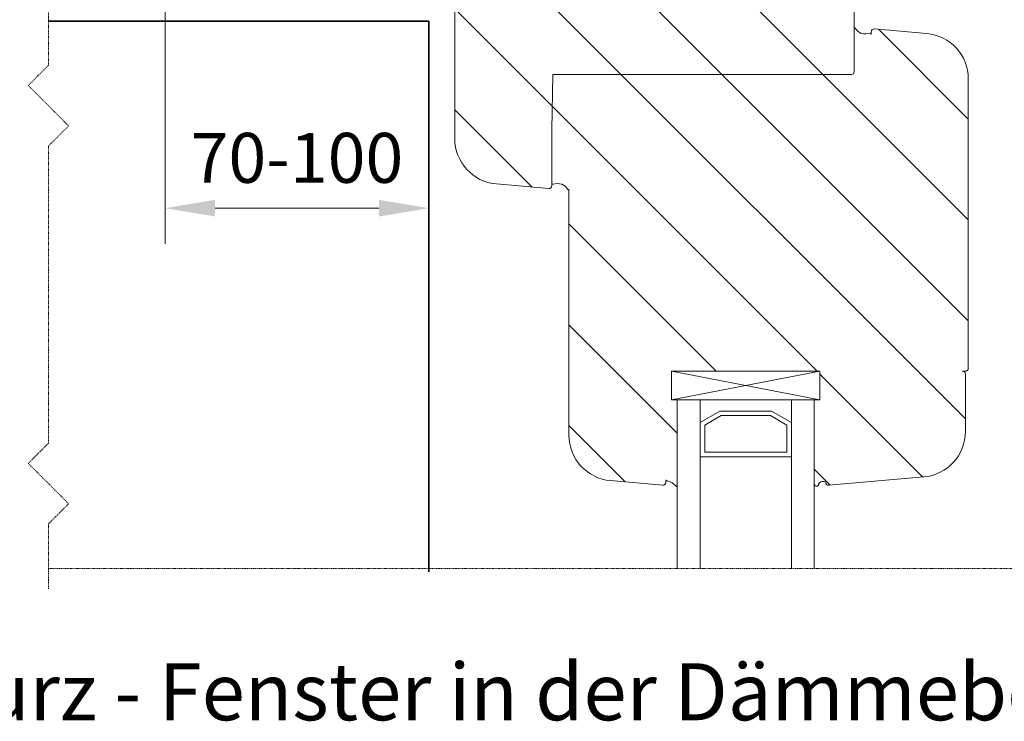
# Model space of a CAD drawing. Units: inches. Extents: x -8427 to 8781, y 18238 to 21119.
# Drawn here: x -1994 to -1822, y 19425 to 19548 of the extents above; entities that cross this region are included whole.
import ezdxf

# ---------------------------------------------------------------- set-up
doc = ezdxf.new("R2010")
doc.units = ezdxf.units.IN
doc.header["$LTSCALE"] = 0.25
doc.header["$MEASUREMENT"] = 0
doc.linetypes.add('DASHDOT', pattern=[1, 0.5, -0.25, 0, -0.25])
for name, color, linetype, lineweight in [('Etex-Dimensions', 7, 'Continuous', 13), ('Etex-EQUITONE', 7, 'Continuous', 35), ('Etex-Systemlines-Centerlines', 252, 'DASHDOT', 13), ('Etex-Window and roof components', 252, 'Continuous', 13)]:
    doc.layers.add(name, color=color, linetype=linetype, lineweight=lineweight)
doc.layers.add('Etex-Text-legends-DE', color=7, linetype='Continuous')
doc.styles.add('style Equitone', font='trebuc.ttf')
doc.dimstyles.new('Equitone', dxfattribs={"dimscale": 0, "dimtxt": 7, "dimasz": 7, "dimexe": 2.5, "dimexo": 4, "dimgap": 3.5, "dimtad": 1, "dimdec": 0, "dimzin": 0, "dimdsep": 46, "dimtxsty": 'style Equitone', "dimcen": 4, "dimclrt": 7, "dimadec": 0, "dimazin": 0, "dimtfac": 1, "dimtdec": 0, "dimtmove": 0, "dimatfit": 3, "dimfxl": 1, "dimtolj": 1, "dimtzin": 0, "dimlwd": 13, "dimlwe": 13, "dimarcsym": 1})

# ---------------------------------------------------------------- blocks, each defined once
blk = doc.blocks.new('*D38')
at = {"layer": 'Defpoints', "color": 0, "ltscale": 100, "transparency": 16777216}
for p in [(-1968.82, 19556.02), (-1922.6, 19547.71), (-1922.6, 19514.93)]:
    blk.add_point(p, dxfattribs=at)
at = {"layer": 'Etex-Dimensions', "color": 0, "linetype": 'Continuous', "lineweight": 13, "ltscale": 100, "transparency": 16777216}
for p, q in [((-1968.82, 19551.02), (-1968.82, 19508.68)), ((-1922.6, 19542.71), (-1922.6, 19508.68)), ((-1960.07, 19514.93), (-1931.35, 19514.93))]:
    blk.add_line(p, q, dxfattribs=at)
at = {"layer": 'Etex-Dimensions', "color": 0, "ltscale": 100, "transparency": 16777216}
for points in [[(-1960.07, 19516.39), (-1960.07, 19513.47), (-1968.82, 19514.93)], [(-1931.35, 19516.39), (-1931.35, 19513.47), (-1922.6, 19514.93)]]:
    blk.add_solid(points, dxfattribs=at)
at = {"layer": 'Etex-Dimensions', "color": 7, "ltscale": 100, "transparency": 16777216, "insert": (-1945.71, 19523.75), "char_height": 8.75, "attachment_point": 5, "style": 'style Equitone', "bg_fill": 3, "box_fill_scale": 1.25, "bg_fill_color": 256, "bg_fill_true_color": 13158600, "bg_fill_transparency": 0}
blk.add_mtext('\\A1;70-100', dxfattribs=at)

msp = doc.modelspace()

# ---------------------------------------------------------------- hatches: boundary and pattern name
at = {"layer": 'Etex-Window and roof components', "transparency": 33554559}
h = msp.add_hatch(dxfattribs=at)
h.set_pattern_fill('ANSI31', color=256, scale=100, angle=90)
h.set_pattern_definition([(135, (-39482.792, 8041.361), (-8.8388348, -8.8388348), [])])
edge = h.paths.add_edge_path()
edge.add_line((-1900.85, 19538.36), (-1901.05, 19528.66))
edge.add_line((-1901.05, 19528.66), (-1901.05, 19519.29))
edge.add_arc((-1900.9, 19519.29), 0.15, 180, 282.3078)
edge.add_arc((-1900.07, 19515.61), 3.62, 77.6508, 102.7203, ccw=False)
edge.add_arc((-1900.22, 19517.03), 2.31, 29.8246, 66.5762, ccw=False)
edge.add_arc((-1898.16, 19518.27), 0.11, 242.4855, 360.0045)
edge.add_line((-1898.05, 19518.27), (-1898.05, 19475.14))
edge.add_arc((-1890.05, 19475.14), 8, 180, 265)
edge.add_line((-1890.75, 19467.17), (-1881.6, 19466.37))
edge.add_arc((-1881.55, 19466.86), 0.5, 265, 360)
edge.add_line((-1881.05, 19466.86), (-1881.05, 19467.29))
edge.add_arc((-1880.9, 19467.29), 0.15, 180, 282.3078)
edge.add_arc((-1881.6, 19464.01), 3.22, 43.5528, 76.892, ccw=False)
edge.add_arc((-1878.55, 19466.91), 1, 223.5528, 225.9625)
edge.add_arc((-1879.16, 19466.27), 0.11, 225.9625, 360)
edge.add_line((-1879.05, 19466.27), (-1879.05, 19481.36))
edge.add_line((-1879.05, 19481.36), (-1880.05, 19481.36))
edge.add_line((-1880.05, 19481.36), (-1880.05, 19486.36))
edge.add_line((-1880.05, 19486.36), (-1854.05, 19486.36))
edge.add_line((-1854.05, 19486.36), (-1854.05, 19481.36))
edge.add_line((-1854.05, 19481.36), (-1855.05, 19481.36))
edge.add_line((-1855.05, 19481.36), (-1855.05, 19466.74))
edge.add_spline(control_points=[(-1855.05, 19466.74), (-1855.04, 19466.45), (-1854.94, 19466.31), (-1854.8, 19466.2), (-1854.49, 19466.21), (-1854.41, 19466.27), (-1854.31, 19466.37), (-1854.32, 19466.56), (-1854.14, 19466.86), (-1853.64, 19467.02), (-1853.43, 19467.08), (-1853.05, 19466.96)], knot_values=[0.047619, 0.047619, 0.047619, 0.047619, 0.052889, 0.05818, 0.063471, 0.068762, 0.074053, 0.079344, 0.084635, 0.089926, 0.095217, 0.095217, 0.095217, 0.095217], weights=[1, 1, 1, 1, 1, 1, 1, 1, 1, 1, 1, 1], degree=3, periodic=0)
edge.add_arc((-1852.55, 19466.86), 0.5, 168.5172, 275)
edge.add_line((-1852.51, 19466.37), (-1835.86, 19467.82))
edge.add_arc((-1836.55, 19475.79), 8, 275, 360)
edge.add_line((-1828.55, 19475.79), (-1828.55, 19485.86))
edge.add_arc((-1829.05, 19485.86), 0.5, 0, 90)
edge.add_line((-1829.05, 19486.36), (-1828.55, 19486.36))
edge.add_arc((-1828.55, 19486.86), 0.5, 270.0001, 360)
edge.add_line((-1828.05, 19486.86), (-1828.05, 19537.59))
edge.add_arc((-1836.05, 19537.59), 8, 0, 85)
edge.add_line((-1835.36, 19545.56), (-1844.51, 19546.36))
edge.add_arc((-1844.55, 19545.86), 0.5, 85, 180)
edge.add_line((-1845.05, 19545.86), (-1845.05, 19545.44))
edge.add_arc((-1845.2, 19545.44), 0.15, 0.0042, 102.3078)
edge.add_arc((-1846.03, 19549.12), 3.62, 257.6508, 282.7203, ccw=False)
edge.add_arc((-1845.89, 19547.7), 2.31, 209.8246, 246.5762, ccw=False)
edge.add_arc((-1847.94, 19546.45), 0.11, 62.4855, 180)
edge.add_line((-1848.05, 19546.45), (-1848.05, 19540.15))
edge.add_line((-1848.05, 19540.15), (-1848.05, 19538.86))
edge.add_arc((-1848.55, 19538.86), 0.5, -90, 0, ccw=False)
edge.add_line((-1848.55, 19538.36), (-1900.85, 19538.36))
h.paths.add_polyline_path([(-1848.55, 19538.36, 0.414214), (-1848.05, 19538.86), (-1848.05, 19581.86, 0.414214), (-1848.55, 19582.36), (-1850.85, 19582.36, 0.198912), (-1851.2, 19582.22), (-1851.91, 19581.51, 0.198912), (-1852.05, 19581.16), (-1852.05, 19580.46, 0.414214), (-1851.75, 19580.16), (-1850.85, 19580.16, -0.414214), (-1850.55, 19579.86), (-1850.55, 19576.36, -0.414214), (-1851.55, 19575.36), (-1860.55, 19575.36, -0.414214), (-1861.55, 19576.36), (-1861.55, 19579.86, -0.414214), (-1861.25, 19580.16), (-1860.35, 19580.16, 0.414214), (-1860.05, 19580.46), (-1860.05, 19581.16, 0.198912), (-1860.2, 19581.51), (-1860.71, 19582.02, 0.198912), (-1861.06, 19582.16), (-1864.05, 19582.16, 0.198912), (-1864.4, 19582.02), (-1864.91, 19581.51, 0.198912), (-1865.05, 19581.16), (-1865.05, 19580.46, 0.431236), (-1864.74, 19580.16), (-1864.71, 19580.25), (-1864.38, 19580.16), (-1863.85, 19580.16, -0.336345), (-1863.56, 19579.95), (-1863.55, 19579.94), (-1863.55, 19575.86, -0.414214), (-1864.05, 19575.36), (-1902.05, 19575.36, -0.414214), (-1902.55, 19575.86), (-1902.55, 19579.94), (-1902.55, 19579.94), (-1902.54, 19579.95, -0.336343), (-1902.25, 19580.16), (-1901.72, 19580.16), (-1901.39, 19580.25), (-1901.37, 19580.16, 0.431241), (-1901.05, 19580.46), (-1901.05, 19581.16, 0.198912), (-1901.2, 19581.51), (-1901.71, 19582.02, 0.198912), (-1902.06, 19582.16), (-1905.05, 19582.16, 0.198912), (-1905.4, 19582.02), (-1905.91, 19581.51, 0.198912), (-1906.05, 19581.16), (-1906.05, 19580.46, 0.414214), (-1905.75, 19580.16), (-1904.85, 19580.16, -0.414214), (-1904.55, 19579.86), (-1904.55, 19576.36, -0.414214), (-1905.55, 19575.36), (-1914.55, 19575.36, -0.414214), (-1915.55, 19576.36), (-1915.55, 19579.86, -0.414214), (-1915.25, 19580.16), (-1914.35, 19580.16, 0.414214), (-1914.05, 19580.46), (-1914.05, 19581.16, 0.198912), (-1914.2, 19581.51), (-1914.91, 19582.22, 0.198912), (-1915.26, 19582.36), (-1917.55, 19582.36, 0.414214), (-1918.05, 19581.86), (-1918.05, 19527.14, 0.388879), (-1910.75, 19519.17), (-1901.6, 19518.37, 0.440011), (-1901.05, 19518.86), (-1901.05, 19519.29), (-1901.05, 19528.66), (-1900.85, 19538.36)])

# ---------------------------------------------------------------- linework, layer by layer
at = {"layer": 'Etex-EQUITONE'}
for p, q in [((-1989.3, 19547.71), (-1922.6, 19547.71)), ((-1922.6, 19547.71), (-1922.6, 19451.17))]:
    msp.add_line(p, q, dxfattribs=at)
at = {"layer": 'Etex-Systemlines-Centerlines'}
for p, q in [((-1989.26, 19539.97), (-1992.79, 19536.44)), ((-1992.79, 19536.44), (-1985.72, 19529.36)), ((-1985.72, 19529.36), (-1989.26, 19525.83)), ((-1989.26, 19525.83), (-1989.26, 19473.73)), ((-1989.26, 19473.73), (-1992.79, 19470.19)), ((-1992.79, 19470.19), (-1985.72, 19463.12)), ((-1985.72, 19463.12), (-1989.26, 19459.59)), ((-1989.26, 19459.59), (-1989.26, 19448.2)), ((-1989.3, 19451.79), (-1723.63, 19451.79))]:
    msp.add_line(p, q, dxfattribs=at)
msp.add_lwpolyline([(-1989.3, 19847.49), (-1989.3, 19811.96), (-1992.83, 19808.42), (-1985.76, 19801.35), (-1989.3, 19797.81), (-1989.3, 19720.88), (-1992.83, 19717.35), (-1985.76, 19710.28), (-1989.3, 19706.74), (-1989.3, 19629.81), (-1992.83, 19626.27), (-1985.76, 19619.2), (-1989.3, 19615.66), (-1989.26, 19539.97)], dxfattribs=at)
at = {"layer": 'Etex-Window and roof components'}
for p, q in [((-1918.05, 19527.14), (-1918.05, 19581.86)), ((-1848.05, 19581.86), (-1848.05, 19538.86)), ((-1848.05, 19540.15), (-1848.05, 19546.45)), ((-1845.07, 19545.38), (-1845.07, 19545.38)), ((-1845.05, 19545.44), (-1845.05, 19545.86)), ((-1844.51, 19546.36), (-1835.36, 19545.56)), ((-1848.55, 19538.36), (-1851.55, 19538.36)), ((-1828.05, 19537.59), (-1828.05, 19486.86)), ((-1901.05, 19528.66), (-1901.05, 19519.29)), ((-1901.6, 19518.37), (-1910.75, 19519.17)), ((-1901.05, 19519.29), (-1901.05, 19518.86)), ((-1901.04, 19519.35), (-1901.04, 19519.35)), ((-1898.05, 19475.14), (-1898.05, 19518.27)), ((-1880.05, 19481.36), (-1880.05, 19486.36)), ((-1880.05, 19481.36), (-1854.05, 19486.36)), ((-1880.05, 19486.36), (-1854.05, 19481.36)), ((-1854.05, 19486.36), (-1880.05, 19486.36)), ((-1854.05, 19481.36), (-1854.05, 19486.36)), ((-1828.55, 19485.86), (-1828.55, 19475.79)), ((-1854.05, 19481.36), (-1880.05, 19481.36)), ((-1859.05, 19481.36), (-1875.05, 19481.36)), ((-1875.05, 19477.36), (-1871.59, 19479.36)), ((-1875.05, 19477.36), (-1871.59, 19479.36)), ((-1874.25, 19476.9), (-1871.38, 19478.56)), ((-1871.59, 19479.36), (-1862.52, 19479.36)), ((-1871.59, 19479.36), (-1862.52, 19479.36)), ((-1871.38, 19478.56), (-1862.73, 19478.56)), ((-1862.73, 19478.56), (-1859.85, 19476.9)), ((-1862.52, 19479.36), (-1859.05, 19477.36)), ((-1862.52, 19479.36), (-1859.05, 19477.36)), ((-1875.05, 19471.36), (-1875.05, 19477.36)), ((-1874.25, 19472.16), (-1874.25, 19476.9)), ((-1859.85, 19476.9), (-1859.85, 19472.16)), ((-1859.05, 19477.36), (-1859.05, 19471.36)), ((-1879.05, 19472.57), (-1879.05, 19466.27)), ((-1859.05, 19471.36), (-1875.05, 19471.36)), ((-1859.85, 19472.16), (-1874.25, 19472.16)), ((-1835.86, 19467.82), (-1852.51, 19466.37)), ((-1881.6, 19466.37), (-1890.75, 19467.17)), ((-1881.05, 19467.29), (-1881.05, 19466.86))]:
    msp.add_line(p, q, dxfattribs=at)
at = {"layer": 'Etex-Window and roof components', "ltscale": 100}
msp.add_line((-1828.55, 19486.36), (-1829.05, 19486.36), dxfattribs=at)
at = {"layer": 'Etex-Window and roof components', "extrusion": (0, 0, -1)}
for p, q in [((-1875.05, 19451.79), (-1875.05, 19481.36)), ((-1855.05, 19451.79), (-1855.05, 19481.36))]:
    msp.add_line(p, q, dxfattribs=at)
at = {"layer": 'Etex-Window and roof components', "ltscale": 100}
msp.add_lwpolyline([(-1848.55, 19538.36), (-1900.85, 19538.36), (-1901.05, 19528.66)], dxfattribs=at)
at = {"layer": 'Etex-Window and roof components', "flags": 128}
for points in [[(-1879.05, 19451.79), (-1879.05, 19481.36)], [(-1859.05, 19451.79), (-1859.05, 19481.36)]]:
    msp.add_lwpolyline(points, dxfattribs=at)
at = {"layer": 'Etex-Window and roof components'}
for centre, radius, start, end in [((-1847.94, 19546.45), 0.11, 0, 180), ((-1845.89, 19547.7), 2.31, 212.6609, 246.5762), ((-1846.03, 19549.12), 3.62, 257.6508, 282.7203), ((-1845.2, 19545.44), 0.15, 334.952, 102.3078), ((-1844.55, 19545.86), 0.5, 85, 180), ((-1836.05, 19537.59), 8, 0, 85), ((-1848.55, 19538.86), 0.5, 270, 0), ((-1910.05, 19527.14), 8, 180, 265), ((-1900.9, 19519.29), 0.15, 154.952, 282.3078), ((-1900.07, 19515.61), 3.62, 77.6508, 102.7203), ((-1900.22, 19517.03), 2.31, 32.6609, 66.5762), ((-1901.55, 19518.86), 0.5, 265, 0), ((-1898.16, 19518.27), 0.11, 180, 0), ((-1829.05, 19485.86), 0.5, 0, 100), ((-1828.55, 19486.86), 0.5, 270, 0), ((-1890.05, 19475.14), 8, 180, 265), ((-1836.55, 19475.79), 8, 275, 0), ((-1881.55, 19466.86), 0.5, 265, 0), ((-1880.9, 19467.29), 0.15, 180, 265.2289), ((-1881, 19466.14), 1, 74.2452, 85.2289), ((-1881.6, 19464.01), 3.22, 43.5528, 74.2452), ((-1878.55, 19466.91), 1, 223.5528, 225.9625), ((-1879.16, 19466.27), 0.11, 225.9625, 0), ((-1852.55, 19466.86), 0.5, 180, 275)]:
    msp.add_arc(centre, radius, start, end, dxfattribs=at)
for points in [[(-1855.05, 19466.74), (-1855.05, 19466.91), (-1855.05, 19467.08), (-1855.05, 19467.26)], [(-1855.05, 19467.26), (-1855.05, 19467.26), (-1855.05, 19467.26), (-1855.05, 19467.26)], [(-1853.05, 19466.96), (-1853.43, 19467.08), (-1853.64, 19467.02), (-1854.14, 19466.86), (-1854.32, 19466.56), (-1854.31, 19466.37), (-1854.41, 19466.27), (-1854.49, 19466.21), (-1854.8, 19466.2), (-1854.94, 19466.31), (-1855.04, 19466.45), (-1855.05, 19466.74)]]:
    msp.add_open_spline(points, degree=3, dxfattribs=at)

# ---------------------------------------------------------------- texts
at = {"layer": 'Etex-Text-legends-DE', "insert": (-1939.19, 19430.16), "char_height": 10, "attachment_point": 5, "style": 'style Equitone'}
msp.add_mtext_dynamic_manual_height_columns('Detail 13 - Sturz - Fenster in der Dämmebene', width=319.6486, gutter_width=25, heights=[0], dxfattribs=at)

# ---------------------------------------------------------------- next in the draw order: dimensions: what is measured, and where the dimension line sits
at = {"layer": 'Etex-Dimensions', "ltscale": 100}
dim = msp.add_linear_dim(base=(-1922.6, 19514.93), p1=(-1968.82, 19556.02), p2=(-1922.6, 19547.71), text='70-100', dimstyle='Equitone', override={"dimscale": 1.25, "dimtxt": 7, "dimasz": 7, "dimexe": 5, "dimgap": 3.5, "dimtfill": 1}, dxfattribs=at)
dim.commit()
dim.dimension.update_dxf_attribs({"geometry": '*D38', "text_midpoint": (-1945.71, 19523.75)})

doc.saveas('drawing.dxf')
